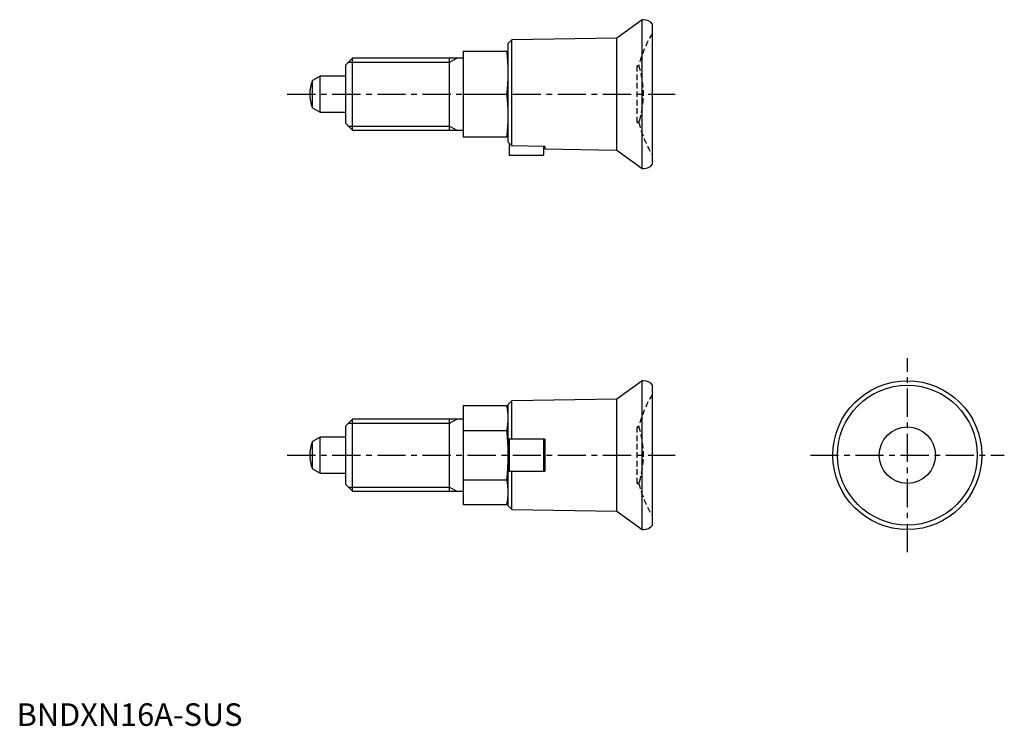
# Model space of a CAD drawing. Extents: x 1 to 219, y 0 to 157.
import ezdxf

# ---------------------------------------------------------------- set-up
doc = ezdxf.new("R2010")
doc.units = 0
doc.header["$LTSCALE"] = 5
doc.linetypes.add('CENTER', pattern=[2, 1.25, -0.25, 0.25, -0.25])
doc.linetypes.add('HIDDEN', pattern=[0.375, 0.25, -0.125])
doc.layers.get('0').update_dxf_attribs({"linetype": 'CONTINUOUS'})
for name, color, linetype in [('1', 1, 'CENTER'), ('2', 2, 'HIDDEN'), ('3', 3, 'CONTINUOUS')]:
    doc.layers.add(name, color=color, linetype=linetype)
doc.styles.add('STANDARD1', font='txt')

msp = doc.modelspace()

# ---------------------------------------------------------------- linework, layer by layer
for p, q in [((138.69, 156.5), (133.1, 152.42)), ((139, 156.5), (138.69, 156.5)), ((138.69, 123.5), (138.69, 156.5)), ((141, 124.5), (141, 155.5)), ((109.8, 152.01), (109, 151.2)), ((109, 129.38), (109, 151.2)), ((133.1, 152.42), (109.8, 152.01)), ((109.8, 128.52), (109.8, 152.01)), ((133.1, 127.58), (133.1, 152.42)), ((99, 149.5), (109, 149.5)), ((99, 149.5), (99, 130.5)), ((74.5, 148), (73, 146.5)), ((73, 133.5), (73, 146.5)), ((99, 148), (74.5, 148)), ((74.5, 132), (74.5, 148)), ((96, 132), (96, 148)), ((67.3, 144), (65.59, 143.01)), ((65.59, 136.99), (65.59, 143.01)), ((73, 144), (67.3, 144)), ((67.3, 136), (67.3, 144)), ((99, 140), (108.69, 140)), ((65.59, 136.99), (67.3, 136)), ((67.3, 136), (73, 136)), ((73, 133.5), (74.5, 132)), ((74.5, 132), (99, 132)), ((109, 130.5), (99, 130.5)), ((109.8, 128.52), (109, 129.38)), ((109.2, 129.16), (109.2, 126.5)), ((117.1, 128.39), (109.8, 128.52)), ((116.8, 128.39), (116.8, 126.5)), ((117.1, 128.39), (117.1, 127.86)), ((117.1, 127.86), (133.1, 127.58)), ((133.1, 127.58), (138.69, 123.5)), ((109.2, 126.5), (116.8, 126.5)), ((138.69, 123.5), (139, 123.5)), ((138.69, 76.5), (133.1, 72.42)), ((138.69, 43.5), (138.69, 76.5)), ((139, 76.5), (138.69, 76.5)), ((141, 44.5), (141, 75.5)), ((133.1, 72.42), (109.8, 72.01)), ((133.1, 47.58), (133.1, 72.42)), ((99, 70.97), (108.69, 70.97)), ((99, 70.97), (99, 49.03)), ((109, 69.5), (108.69, 70.97)), ((109.8, 72.01), (109, 71.2)), ((109, 48.8), (109, 71.2)), ((109.8, 63.55), (109.8, 72.01)), ((74.5, 68), (73, 66.5)), ((99, 68), (74.5, 68)), ((74.5, 52), (74.5, 68)), ((96, 52), (96, 68)), ((73, 53.5), (73, 66.5)), ((67.3, 64), (65.59, 63.01)), ((73, 64), (67.3, 64)), ((67.3, 56), (67.3, 64)), ((99, 65.48), (108.69, 65.48)), ((117.1, 63.55), (109, 63.55)), ((109.2, 63.55), (109.2, 56.45)), ((116.8, 63.55), (116.8, 56.45)), ((117.1, 63.55), (117.1, 56.45)), ((65.59, 56.99), (65.59, 63.01)), ((65.59, 56.99), (67.3, 56)), ((67.3, 56), (73, 56)), ((109, 56.45), (117.1, 56.45)), ((109.8, 47.99), (109.8, 56.45)), ((73, 53.5), (74.5, 52)), ((99, 54.52), (108.69, 54.52)), ((74.5, 52), (99, 52)), ((108.69, 49.03), (109, 50.5)), ((99, 49.03), (108.69, 49.03)), ((109, 48.8), (109.8, 47.99)), ((109.8, 47.99), (133.1, 47.58)), ((133.1, 47.58), (138.69, 43.5)), ((138.69, 43.5), (139, 43.5))]:
    msp.add_line(p, q)
for radius in [16.5, 15.5, 6.25]:
    msp.add_circle((197.5, 60), radius)
for centre, radius, start, end in [((139, 154), 2.5, 36.8699, 90), ((72.73, 144.75), 36.27, 352.4747, 7.5253), ((73, 140), 8, 157.8833, 202.1167), ((72.73, 135.25), 36.27, 352.4747, 7.5253), ((139, 126), 2.5, 270, 323.1301), ((139, 74), 2.5, 36.8699, 90), ((96.81, 68.23), 12.19, 347.003, 12.997), ((60.69, 60), 48.31, 353.4806, 6.5194), ((73, 60), 8, 157.8833, 202.1167), ((96.81, 51.77), 12.19, 347.003, 12.997), ((139, 46), 2.5, 270, 323.1301)]:
    msp.add_arc(centre, radius, start, end)
at = {"layer": '1'}
for p, q in [((60, 140), (146, 140)), ((197.5, 38.5), (197.5, 81.5)), ((60, 60), (146, 60)), ((176, 60), (219, 60))]:
    msp.add_line(p, q, dxfattribs=at)
at = {"layer": '2'}
for p, q in [((137.96, 146.25), (137.63, 146.25)), ((137.63, 133.75), (137.63, 146.25)), ((137.63, 133.75), (137.96, 133.75)), ((137.63, 53.75), (137.63, 66.25)), ((137.96, 66.25), (137.63, 66.25)), ((137.63, 53.75), (137.96, 53.75))]:
    msp.add_line(p, q, dxfattribs=at)
for centre, radius, start, end in [((163.2, 140), 26, 148.9374, 166.0908), ((140.5, 153.67), 0.5, 328.9374, 0), ((137.63, 145.75), 0.5, 17.1498, 90), ((119, 140), 20, 342.8502, 17.1498), ((137.63, 134.25), 0.5, 270, 342.8502), ((163.2, 140), 26, 193.9092, 211.0626), ((140.5, 126.33), 0.5, 0, 31.0626), ((163.2, 60), 26, 148.9374, 166.0908), ((140.5, 73.67), 0.5, 328.9374, 0), ((137.63, 65.75), 0.5, 17.1498, 90), ((119, 60), 20, 342.8502, 17.1498), ((137.63, 54.25), 0.5, 270, 342.8502), ((163.2, 60), 26, 193.9092, 211.0626), ((140.5, 46.33), 0.5, 360, 31.0626)]:
    msp.add_arc(centre, radius, start, end, dxfattribs=at)
at = {"layer": '3'}
for p, q in [((73.58, 147.08), (96, 147.08)), ((96, 147.08), (97.59, 148)), ((73.58, 132.92), (96, 132.92)), ((96, 132.92), (97.59, 132)), ((96, 67.08), (97.59, 68)), ((73.58, 67.08), (96, 67.08)), ((73.58, 52.92), (96, 52.92)), ((96, 52.92), (97.59, 52))]:
    msp.add_line(p, q, dxfattribs=at)

# ---------------------------------------------------------------- texts
at = {"color": 3, "style": 'STANDARD1'}
msp.add_text('BNDXN16A-SUS', height=5, dxfattribs=at).set_placement((0, 0))

doc.saveas('drawing.dxf')
